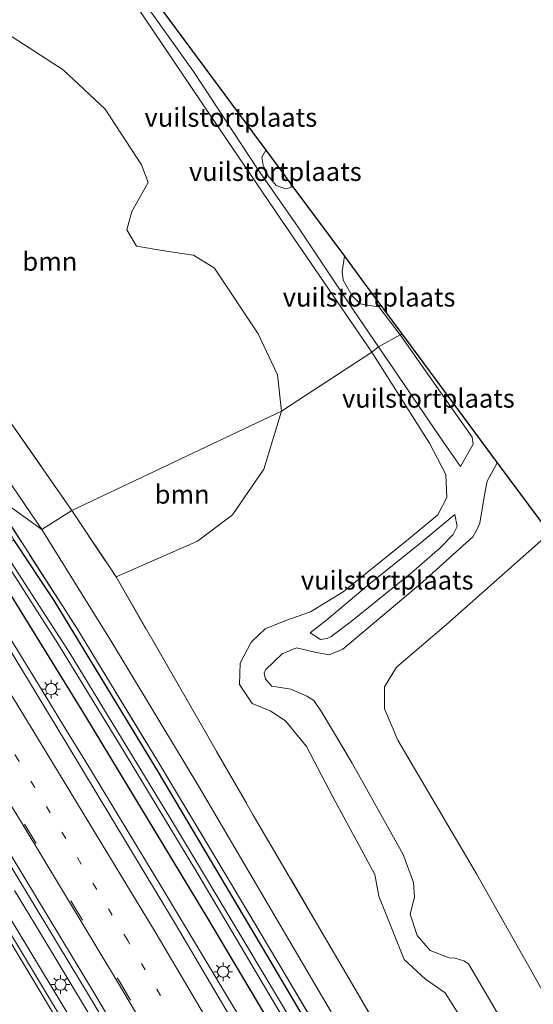
# Model space of a CAD drawing. Units: metres. Extents: x 182431 to 190007, y 409396 to 412501.
# Drawn here: x 189366 to 189435, y 412148 to 412279 of the extents above; entities that cross this region are included whole.
import ezdxf
from ezdxf.enums import TextEntityAlignment as Align

# ---------------------------------------------------------------- set-up
doc = ezdxf.new("R2010")
doc.units = ezdxf.units.M
for name, pattern in [('IE-TERREINAFSCHEIDING', [10, 8, -2]), ('VW-1-3_STREEP', [4, 1, -3]), ('VW-3-9_STREEP', [12, 3, -9])]:
    doc.linetypes.add(name, pattern=pattern)
doc.layers.get('0').update_dxf_attribs({"lineweight": 25})
for name, color, linetype, lineweight in [('B-ME-BV-GELEIDECONSTRUCTIE-GELEIDERAIL-L-B1', 213, 'BV-GELEIDERAIL', 18), ('B-ME-GR-BOOM-GV-B6', 93, 'Continuous', 18), ('B-ME-GW-INSTEEKWATERGANG-L-B1', 10, 'Continuous', 25), ('B-ME-GW-KRUINLIJN-L-B1', 93, 'Continuous', 18), ('B-ME-GW-TEENLIJN-L-B1', 93, 'Continuous', 18), ('B-ME-IE-GRASLAND-GV-B6', 93, 'Continuous', 18), ('B-ME-IE-GRONDWERKLIJN-GROND_INGERICHT-GV-B6', 253, 'Continuous', 18), ('B-ME-IE-HULPGEOMETRIE-L-B1', 53, 'Continuous', 18), ('B-ME-IE-MEUBILAIR_WEGMEUBILAIR-LICHTMAST-S-B1', 8, 'Continuous', 18), ('B-ME-IE-TERREINAFSCHEIDING-RASTERHEKWERK-L-B1', 8, 'IE-TERREINAFSCHEIDING', 18), ('B-ME-KG-KADASTRAAL-OPNAMEDTMGRENS-L-B1', 10, 'Continuous', 25), ('B-ME-OG-WATER-GV-B6', 153, 'Continuous', 18), ('B-ME-VH-VERH_SOORT-BITUMEN-GV-B6', 8, 'IE-TERREINAFSCHEIDING-NATUURLIJK-HOUTWAL', 18), ('B-ME-VW-MARKERING-13STREEP-045-L-B1', 255, 'VW-1-3_STREEP', 18), ('B-ME-VW-MARKERING-39STREEP-015-L-B1', 255, 'VW-3-9_STREEP', 18), ('B-ME-VW-MARKERING-STREEP-015-L-B1', 7, 'Continuous', 18)]:
    doc.layers.add(name, color=color, linetype=linetype, lineweight=lineweight)
doc.styles.add('NLCS-ISO', font='NLCS-ISO.TTF')
doc.linetypes.add('BV-GELEIDERAIL', pattern='A,10,-3,[108,NLCS.SHX,S=1,R=0,X=0,Y=0],-3', length=16)
doc.linetypes.add('IE-TERREINAFSCHEIDING-NATUURLIJK-HOUTWAL', pattern='A,7,-1.5,[67,NLCS.SHX,S=0.75,R=45,X=0,Y=0],-1.5,7,-1.5,[70,NLCS.SHX,S=0.75,R=0,X=0,Y=0],-1.5', length=20)

# ---------------------------------------------------------------- blocks, each defined once
blk = doc.blocks.new('lantaarnpaal')
for p, q in [((-0.75, 0), (-1.25, 0)), ((-0.88, 0.88), (-0.53, 0.53)), ((0, 0.75), (0, 1.25)), ((0.53, 0.53), (0.88, 0.88)), ((0.75, 0), (1.25, 0)), ((-0.53, -0.53), (-0.88, -0.88)), ((0, -0.75), (0, -1.25)), ((0.53, -0.53), (0.88, -0.88))]:
    blk.add_line(p, q)
blk.add_circle((0, 0), 0.75)

msp = doc.modelspace()

# ---------------------------------------------------------------- linework, layer by layer
at = {"layer": 'B-ME-BV-GELEIDECONSTRUCTIE-GELEIDERAIL-L-B1'}
for p, q in [((189364.58, 412197.38, 12.49), (189370.29, 412188.06, 12.5)), ((189370.29, 412188.06, 12.5), (189372.37, 412184.67, 12.5)), ((189365.62, 412162.89, 12.83), (189368.4, 412158.31, 12.83)), ((189364.56, 412159.99, 12.73), (189373.53, 412145.1, 12.74)), ((189368.4, 412158.31, 12.83), (189375.92, 412145.78, 12.84))]:
    msp.add_line(p, q, dxfattribs=at)
msp.add_polyline3d([(189372.37, 412184.67, 12.5), (189375.03, 412180.33, 12.5), (189385.35, 412163.25, 12.52), (189395.65, 412146.07, 12.52), (189403.84, 412132.3, 12.52), (189413.95, 412115.04, 12.52), (189423.97, 412097.71, 12.54), (189435.89, 412076.87, 12.55), (189445.72, 412059.43, 12.56), (189457.43, 412038.47, 12.56), (189467.2, 412021.02, 12.59), (189477.05, 412003.59, 12.59), (189484.99, 411989.69, 12.58)], dxfattribs=at)
at = {"layer": 'B-ME-GR-BOOM-GV-B6'}
for points in [[(189319.44, 412291.72, 11.17), (189336.87, 412266.56, 11.18), (189337.8, 412265.21, 11.18), (189350.45, 412246.89, 11.18), (189364.6, 412226.25, 11.2), (189373.29, 412213.75, 11.24), (189369.29, 412211.22, 11.24), (189364.65, 412218.02, 11.2), (189352.4, 412235.56, 11.13), (189337.04, 412256.99, 11.23), (189319.4, 412281.39, 11.21)], [(189401.35, 412227.07, 11.11), (189373.29, 412213.75, 11.24), (189364.6, 412226.25, 11.2), (189350.45, 412246.89, 11.18), (189337.8, 412265.21, 11.18), (189342.05, 412269.05, 11.18), (189347.36, 412273.25, 11.2), (189354.54, 412277.76, 11.2), (189359.82, 412279.13, 11.21), (189365.31, 412277.17, 11.26), (189372.14, 412272.74, 11.24), (189377.73, 412267.48, 11.2), (189382.61, 412260.02, 11.18), (189383.52, 412257.65, 11.17), (189381.31, 412253.77, 11.2), (189380.67, 412251.34, 11.23), (189381.94, 412249.15, 11.22), (189385.65, 412248.52, 11.21), (189389.57, 412247.96, 11.17), (189392.4, 412246.21, 11.17), (189398.24, 412237.39, 11.19), (189400.83, 412231.91, 11.18), (189401.35, 412227.07, 11.11)], [(189401.35, 412227.07, 11.11), (189399, 412219.27, 11.07), (189394.78, 412213.17, 11.09), (189390.12, 412209.63, 11.17), (189379.21, 412204.85, 11.29), (189373.29, 412213.75, 11.24), (189401.35, 412227.07, 11.11)], [(189497.46, 412027.34, 11.32), (189472.5, 412053.91, 11.25), (189463.17, 412063.84, 11.19), (189458.42, 412066.93, 11.23), (189455.15, 412068.52, 11.25), (189451.68, 412072.98, 11.25), (189439.96, 412092.01, 11.26), (189423.5, 412120.21, 11.19), (189405.97, 412150.09, 11.16), (189390.29, 412176.8, 11.19), (189378.7, 412196.05, 11.21), (189369.29, 412211.22, 11.24), (189373.29, 412213.75, 11.24)], [(189373.29, 412213.75, 11.24), (189379.21, 412204.85, 11.29), (189387.69, 412190.16, 11.29), (189397.57, 412172.95, 11.32), (189410.73, 412150.52, 11.31), (189425.4, 412125.28, 11.28), (189440.39, 412099.43, 11.28), (189447.44, 412087.4, 11.25), (189459.19, 412074.78, 11.25), (189475.75, 412057.52, 11.35), (189491.56, 412040.8, 11.4), (189513.94, 412017.32, 11.42)]]:
    msp.add_polyline3d(points, dxfattribs=at)
at = {"layer": 'B-ME-GW-INSTEEKWATERGANG-L-B1'}
msp.add_polyline3d([(189361.83, 412207.69, 11.42), (189374.98, 412186.38, 11.44), (189391.38, 412159.32, 11.42), (189406.51, 412133.76, 11.41), (189422.87, 412106.1, 11.36), (189438.81, 412078.57, 11.36), (189448.82, 412061.59, 11.4), (189449.67, 412061.2, 11.4), (189450.74, 412061.39, 11.38), (189452.01, 412062.12, 11.32), (189452.29, 412063.24, 11.27), (189451.91, 412064.21, 11.23), (189442.98, 412079.44, 11.22), (189418.35, 412122.07, 11.23), (189399.4, 412154.27, 11.15), (189384.88, 412178.73, 11.23), (189370.9, 412201.7, 11.32), (189365.5, 412209.84, 11.43)], dxfattribs=at)
at = {"layer": 'B-ME-GW-KRUINLIJN-L-B1'}
for points in [[(189371.87, 412297.9, 11.67), (189373.2, 412296, 11.62), (189380.2, 412285.71, 11.67), (189389.58, 412272.54, 11.69), (189398.12, 412259.48, 11.62), (189403.57, 412251.71, 11.65), (189411.08, 412240.46, 11.62), (189414.35, 412235.67, 11.58)], [(189414.35, 412235.67, 11.58), (189423.14, 412222.78, 11.58), (189425.33, 412219.64, 11.63)], [(189409.58, 412195.2, 12.74), (189420.26, 412204.2, 12.82), (189426.97, 412210.21, 12.92), (189427.56, 412211.26, 12.92), (189427.89, 412212.07, 13), (189428.51, 412215.85, 13.11), (189428.89, 412217.7, 13.08), (189430.24, 412220.14, 13.01)], [(189424.56, 412213.21, 11.8), (189421.41, 412210.58, 11.74), (189419.85, 412209.29, 11.61), (189412.83, 412203.66, 11.59), (189407.41, 412199.12, 11.79), (189405.2, 412197.39, 11.8)], [(189432.48, 412142.65, 12.92), (189426.4, 412153.04, 12.92), (189425.76, 412153.47, 12.95), (189424.59, 412153.81, 12.96), (189423.82, 412153.86, 12.95), (189421.24, 412154.84, 12.91), (189419.51, 412156.86, 12.86), (189418.6, 412159.72, 12.81), (189419.16, 412161.96, 12.87), (189419.02, 412163.96, 12.87), (189417.62, 412167.69, 12.87), (189410.83, 412179.93, 12.85), (189406.79, 412186.64, 12.85), (189405.67, 412188.29, 12.89), (189404.74, 412188.87, 12.99), (189402.61, 412189.82, 13.06), (189400.08, 412190.21, 13.11), (189399.21, 412191.18, 13.12), (189399.02, 412191.97, 13.14), (189399.25, 412192.45, 13.14), (189401.44, 412194.57, 13.12), (189403.34, 412195.35, 13.04), (189405.8, 412194.77, 13.02), (189407.74, 412194.42, 12.95), (189409.58, 412195.2, 12.74)]]:
    msp.add_polyline3d(points, dxfattribs=at)
at = {"layer": 'B-ME-GW-TEENLIJN-L-B1'}
for points in [[(189375.25, 412291.29, 11.14), (189390.69, 412268.34, 11.11), (189401.27, 412252.76, 11.1), (189413.46, 412234.97, 11.06)], [(189402.88, 412257.11, 11.75), (189401.94, 412256.84, 11.74), (189400.65, 412257.27, 11.72), (189399.59, 412258.58, 11.76), (189398.92, 412260, 11.8), (189398.74, 412261.07, 11.79), (189399.26, 412262, 11.79)], [(189417.24, 412237.28, 11.71), (189414.38, 412241.01, 11.7), (189413.14, 412241.22, 11.7), (189411.88, 412241.44, 11.7), (189410.8, 412242.48, 11.7), (189409.59, 412244.61, 11.74), (189409.46, 412245.77, 11.76), (189409.77, 412247.8, 11.83)], [(189425.33, 412219.64, 11.63), (189427, 412222.62, 11.67), (189426.9, 412223.55, 11.7), (189417.24, 412237.28, 11.71)], [(189413.46, 412234.97, 11.06), (189421.17, 412222.75, 11.05), (189423.34, 412218.57, 11.05), (189423.48, 412215.48, 11.05), (189422.3, 412213.15, 11.06), (189418.35, 412209.92, 11.07), (189409.62, 412202.84, 11.11), (189405.24, 412200.18, 11.15), (189401.93, 412199.01, 11.2), (189399.17, 412197.91, 11.19), (189397.3, 412196.1, 11.21), (189395.83, 412193.32, 11.25), (189395.74, 412190.46, 11.24), (189397.44, 412187.92, 11.26), (189399.82, 412186.94, 11.34), (189401.88, 412185.59, 11.31), (189404.68, 412182.17, 11.37), (189408.24, 412175.39, 11.38), (189413.84, 412165, 11.4), (189414.38, 412162.11, 11.38), (189417.79, 412153.61, 11.38), (189420.64, 412151.01, 11.4), (189423.26, 412149.15, 11.41), (189425.3, 412145.91, 11.42)], [(189405.2, 412197.39, 11.8), (189406.59, 412196.49, 11.8), (189407.46, 412196.61, 11.8), (189407.99, 412196.86, 11.79), (189410.68, 412198.91, 11.7), (189418.78, 412205.47, 11.74), (189422.55, 412208.71, 11.81), (189424.32, 412210.54, 11.93), (189424.88, 412211.59, 11.93), (189424.56, 412213.21, 11.8)], [(189531.85, 412032.11, 12.84), (189518.73, 412044.6, 12.94), (189500.84, 412062.93, 12.9), (189471.29, 412093.72, 12.9), (189465.75, 412099.63, 13.01), (189463.08, 412103.47, 12.99), (189458.85, 412110.59, 12.92), (189445.57, 412133.03, 12.96), (189427.44, 412165.09, 12.92), (189416.91, 412182.98, 12.77), (189415.13, 412187.2, 12.86), (189415.14, 412190.14, 12.94), (189416.77, 412192.78, 12.99), (189423.45, 412198.47, 12.87), (189437.22, 412210.72, 13.03)]]:
    msp.add_polyline3d(points, dxfattribs=at)
at = {"layer": 'B-ME-IE-GRASLAND-GV-B6'}
for points in [[(189369.29, 412211.22, 11.24), (189362.21, 412216.24, 11.32), (189357.22, 412223.46, 11.26), (189346.83, 412238.77, 11.2), (189339.63, 412249.14, 11.28), (189329.72, 412262.99, 11.28), (189318.63, 412278.52, 11.18), (189307.71, 412294.27, 11.17)], [(189319.4, 412281.39, 11.21), (189337.04, 412256.99, 11.23), (189352.4, 412235.56, 11.13), (189364.65, 412218.02, 11.2), (189369.29, 412211.22, 11.24)], [(189467.82, 412031.74, 11.28), (189460.3, 412041.91, 11.37), (189453.42, 412051.73, 11.48), (189450.75, 412055.76, 11.54), (189451.04, 412055.95, 11.55), (189450.52, 412056.8, 11.54), (189450.24, 412056.63, 11.57), (189450.29, 412056.55, 11.57), (189450.25, 412056.52, 11.56), (189448.72, 412058.85, 11.44), (189453.74, 412062.33, 11.42), (189443.68, 412079.98, 11.27), (189437.59, 412090.57, 11.26), (189428.95, 412105.53, 11.31), (189418.64, 412123.18, 11.21), (189412.15, 412134.31, 11.25), (189407.33, 412142.37, 11.27), (189400.98, 412153.05, 11.24), (189394.37, 412164.2, 11.23), (189384.83, 412180.1, 11.35), (189373.94, 412198.01, 11.4), (189362.21, 412216.24, 11.32), (189369.29, 412211.22, 11.24)], [(189442.98, 412079.44, 11.22), (189418.35, 412122.07, 11.23), (189399.4, 412154.27, 11.15), (189384.88, 412178.73, 11.23), (189370.9, 412201.7, 11.32), (189365.5, 412209.84, 11.43), (189362.21, 412216.24, 11.32), (189373.94, 412198.01, 11.4), (189384.83, 412180.1, 11.35), (189394.37, 412164.2, 11.23), (189400.98, 412153.05, 11.24), (189407.33, 412142.37, 11.27), (189412.15, 412134.31, 11.25), (189418.64, 412123.18, 11.21), (189428.95, 412105.53, 11.31), (189437.59, 412090.57, 11.26)], [(189369.29, 412211.22, 11.24), (189378.7, 412196.05, 11.21), (189390.29, 412176.8, 11.19), (189405.97, 412150.09, 11.16), (189423.5, 412120.21, 11.19), (189439.96, 412092.01, 11.26), (189451.68, 412072.98, 11.25), (189455.15, 412068.52, 11.25), (189458.42, 412066.93, 11.23), (189463.17, 412063.84, 11.19), (189472.5, 412053.91, 11.25), (189497.46, 412027.34, 11.32)], [(189437.93, 412085.18, 10.25), (189426.48, 412105.13, 10.29), (189412.73, 412128.62, 10.3), (189396.71, 412155.48, 10.27), (189387.05, 412171.63, 10.26), (189373.02, 412194.67, 10.3), (189363.82, 412208.87, 10.49), (189365.5, 412209.84, 11.43)], [(189365.5, 412209.84, 11.43), (189370.9, 412201.7, 11.32), (189384.88, 412178.73, 11.23), (189399.4, 412154.27, 11.15), (189418.35, 412122.07, 11.23), (189442.98, 412079.44, 11.22)], [(189438.81, 412078.57, 11.36), (189422.87, 412106.1, 11.36), (189406.51, 412133.76, 11.41), (189391.38, 412159.32, 11.42), (189374.98, 412186.38, 11.44), (189361.83, 412207.69, 11.42), (189363.3, 412208.58, 10.47), (189371.42, 412195.94, 10.31), (189380.3, 412181.43, 10.3), (189390.14, 412165.12, 10.27), (189400.38, 412147.81, 10.29), (189411.54, 412129.18, 10.3), (189424.74, 412106.87, 10.33), (189436.58, 412086.41, 10.39)], [(189446.67, 412055.51, 11.88), (189433.92, 412078.05, 11.85), (189419.64, 412102.96, 11.84), (189407.07, 412124.66, 11.83), (189396.54, 412142.48, 11.83), (189387.17, 412158.34, 11.82), (189372.33, 412182.96, 11.81), (189362.84, 412198.58, 11.78), (189361.83, 412207.69, 11.42), (189374.98, 412186.38, 11.44), (189391.38, 412159.32, 11.42), (189406.51, 412133.76, 11.41), (189422.87, 412106.1, 11.36), (189438.81, 412078.57, 11.36)], [(189449.08, 412010.87, 12.2), (189436.42, 412033.9, 12.2), (189425.34, 412053.74, 12.19), (189414.87, 412072.23, 12.18), (189407.07, 412085.86, 12.18), (189396.37, 412104.32, 12.16), (189384.87, 412123.98, 12.17), (189375.51, 412139.69, 12.17), (189364, 412158.88, 12.16), (189352.46, 412177.9, 12.17), (189342.76, 412193.73, 12.12), (189351.9, 412187.87, 12.16)], [(189351.9, 412187.87, 12.16), (189363.04, 412169.53, 12.17), (189375.77, 412148.47, 12.19), (189388.17, 412127.59, 12.21), (189400.48, 412106.59, 12.22), (189412.75, 412085.37, 12.22), (189424.81, 412064.24, 12.26), (189436.59, 412043.2, 12.25), (189447.7, 412023.05, 12.25)]]:
    msp.add_polyline3d(points, dxfattribs=at)
at = {"layer": 'B-ME-IE-GRONDWERKLIJN-GROND_INGERICHT-GV-B6'}
for points in [[(189372.56, 412298.07, 11.68), (189399.26, 412262, 11.79), (189398.74, 412261.07, 11.79), (189398.92, 412260, 11.8), (189399.59, 412258.58, 11.76), (189400.65, 412257.27, 11.72), (189401.94, 412256.84, 11.74), (189402.88, 412257.11, 11.75), (189409.77, 412247.8, 11.83), (189409.46, 412245.77, 11.76), (189409.59, 412244.61, 11.74), (189410.8, 412242.48, 11.7), (189411.88, 412241.44, 11.7), (189413.14, 412241.22, 11.7), (189414.38, 412241.01, 11.7), (189417.24, 412237.28, 11.71), (189414.35, 412235.67, 11.58), (189411.08, 412240.46, 11.62), (189403.57, 412251.71, 11.65), (189398.12, 412259.48, 11.62), (189389.58, 412272.54, 11.69), (189380.2, 412285.71, 11.67)], [(189375.25, 412291.29, 11.14), (189390.69, 412268.34, 11.11), (189401.27, 412252.76, 11.1), (189413.46, 412234.97, 11.06), (189401.35, 412227.07, 11.11), (189400.83, 412231.91, 11.18), (189398.24, 412237.39, 11.19), (189392.4, 412246.21, 11.17), (189389.57, 412247.96, 11.17), (189385.65, 412248.52, 11.21), (189381.94, 412249.15, 11.22), (189380.67, 412251.34, 11.23), (189381.31, 412253.77, 11.2), (189383.52, 412257.65, 11.17), (189382.61, 412260.02, 11.18), (189377.73, 412267.48, 11.2), (189372.14, 412272.74, 11.24), (189365.31, 412277.17, 11.26)], [(189380.2, 412285.71, 11.67), (189389.58, 412272.54, 11.69), (189398.12, 412259.48, 11.62), (189403.57, 412251.71, 11.65), (189411.08, 412240.46, 11.62), (189414.35, 412235.67, 11.58), (189413.46, 412234.97, 11.06), (189401.27, 412252.76, 11.1), (189390.69, 412268.34, 11.11), (189375.25, 412291.29, 11.14)], [(189399.26, 412262, 11.79), (189401.09, 412259.54, 12.94), (189402.88, 412257.11, 11.75), (189401.94, 412256.84, 11.74), (189400.65, 412257.27, 11.72), (189399.59, 412258.58, 11.76), (189398.92, 412260, 11.8), (189398.74, 412261.07, 11.79), (189399.26, 412262, 11.79)], [(189409.77, 412247.8, 11.83), (189412.44, 412244.2, 12.97), (189417.47, 412237.4, 11.77), (189417.24, 412237.28, 11.71), (189414.38, 412241.01, 11.7), (189413.14, 412241.22, 11.7), (189411.88, 412241.44, 11.7), (189410.8, 412242.48, 11.7), (189409.59, 412244.61, 11.74), (189409.46, 412245.77, 11.76), (189409.77, 412247.8, 11.83)], [(189425.3, 412145.91, 11.42), (189423.26, 412149.15, 11.41), (189420.64, 412151.01, 11.4), (189417.79, 412153.61, 11.38), (189414.38, 412162.11, 11.38), (189413.84, 412165, 11.4), (189408.24, 412175.39, 11.38), (189404.68, 412182.17, 11.37), (189401.88, 412185.59, 11.31), (189399.82, 412186.94, 11.34), (189397.44, 412187.92, 11.26), (189395.74, 412190.46, 11.24), (189395.83, 412193.32, 11.25), (189397.3, 412196.1, 11.21), (189399.17, 412197.91, 11.19), (189401.93, 412199.01, 11.2), (189405.24, 412200.18, 11.15), (189409.62, 412202.84, 11.11), (189418.35, 412209.92, 11.07), (189422.3, 412213.15, 11.06), (189423.48, 412215.48, 11.05), (189423.34, 412218.57, 11.05), (189421.17, 412222.75, 11.05), (189413.46, 412234.97, 11.06), (189414.35, 412235.67, 11.58), (189423.14, 412222.78, 11.58), (189425.33, 412219.64, 11.63), (189427, 412222.62, 11.67), (189426.9, 412223.55, 11.7), (189417.24, 412237.28, 11.71), (189417.47, 412237.4, 11.77), (189430.24, 412220.14, 13.01), (189428.89, 412217.7, 13.08), (189428.51, 412215.85, 13.11), (189427.89, 412212.07, 13), (189427.56, 412211.26, 12.92), (189426.97, 412210.21, 12.92), (189420.26, 412204.2, 12.82), (189409.58, 412195.2, 12.74), (189407.74, 412194.42, 12.95), (189405.8, 412194.77, 13.02), (189403.34, 412195.35, 13.04), (189401.44, 412194.57, 13.12), (189399.25, 412192.45, 13.14), (189399.02, 412191.97, 13.14), (189399.21, 412191.18, 13.12), (189400.08, 412190.21, 13.11), (189402.61, 412189.82, 13.06), (189404.74, 412188.87, 12.99), (189405.67, 412188.29, 12.89), (189406.79, 412186.64, 12.85), (189410.83, 412179.93, 12.85), (189417.62, 412167.69, 12.87), (189419.02, 412163.96, 12.87), (189419.16, 412161.96, 12.87), (189418.6, 412159.72, 12.81), (189419.51, 412156.86, 12.86), (189421.24, 412154.84, 12.91), (189423.82, 412153.86, 12.95), (189424.59, 412153.81, 12.96), (189425.76, 412153.47, 12.95), (189426.4, 412153.04, 12.92), (189432.48, 412142.65, 12.92)], [(189417.24, 412237.28, 11.71), (189426.9, 412223.55, 11.7), (189427, 412222.62, 11.67), (189425.33, 412219.64, 11.63), (189423.14, 412222.78, 11.58), (189414.35, 412235.67, 11.58), (189417.24, 412237.28, 11.71)], [(189425.4, 412125.28, 11.28), (189410.73, 412150.52, 11.31), (189397.57, 412172.95, 11.32), (189387.69, 412190.16, 11.29), (189379.21, 412204.85, 11.29), (189390.12, 412209.63, 11.17), (189394.78, 412213.17, 11.09), (189399, 412219.27, 11.07), (189401.35, 412227.07, 11.11), (189413.46, 412234.97, 11.06), (189421.17, 412222.75, 11.05), (189423.34, 412218.57, 11.05), (189423.48, 412215.48, 11.05), (189422.3, 412213.15, 11.06), (189418.35, 412209.92, 11.07), (189409.62, 412202.84, 11.11), (189405.24, 412200.18, 11.15), (189401.93, 412199.01, 11.2), (189399.17, 412197.91, 11.19), (189397.3, 412196.1, 11.21), (189395.83, 412193.32, 11.25), (189395.74, 412190.46, 11.24), (189397.44, 412187.92, 11.26), (189399.82, 412186.94, 11.34), (189401.88, 412185.59, 11.31), (189404.68, 412182.17, 11.37), (189408.24, 412175.39, 11.38), (189413.84, 412165, 11.4), (189414.38, 412162.11, 11.38), (189417.79, 412153.61, 11.38), (189420.64, 412151.01, 11.4), (189423.26, 412149.15, 11.41), (189425.3, 412145.91, 11.42)], [(189432.48, 412142.65, 12.92), (189426.4, 412153.04, 12.92), (189425.76, 412153.47, 12.95), (189424.59, 412153.81, 12.96), (189423.82, 412153.86, 12.95), (189421.24, 412154.84, 12.91), (189419.51, 412156.86, 12.86), (189418.6, 412159.72, 12.81), (189419.16, 412161.96, 12.87), (189419.02, 412163.96, 12.87), (189417.62, 412167.69, 12.87), (189410.83, 412179.93, 12.85), (189406.79, 412186.64, 12.85), (189405.67, 412188.29, 12.89), (189404.74, 412188.87, 12.99), (189402.61, 412189.82, 13.06), (189400.08, 412190.21, 13.11), (189399.21, 412191.18, 13.12), (189399.02, 412191.97, 13.14), (189399.25, 412192.45, 13.14), (189401.44, 412194.57, 13.12), (189403.34, 412195.35, 13.04), (189405.8, 412194.77, 13.02), (189407.74, 412194.42, 12.95), (189409.58, 412195.2, 12.74), (189420.26, 412204.2, 12.82), (189426.97, 412210.21, 12.92), (189427.56, 412211.26, 12.92), (189427.89, 412212.07, 13), (189428.51, 412215.85, 13.11), (189428.89, 412217.7, 13.08), (189430.24, 412220.14, 13.01), (189437.22, 412210.72, 13.03), (189423.45, 412198.47, 12.87), (189416.77, 412192.78, 12.99), (189415.14, 412190.14, 12.94), (189415.13, 412187.2, 12.86), (189416.91, 412182.98, 12.77), (189427.44, 412165.09, 12.92), (189445.57, 412133.03, 12.96)], [(189424.56, 412213.21, 11.8), (189421.41, 412210.58, 11.74), (189419.85, 412209.29, 11.61), (189412.83, 412203.66, 11.59), (189407.41, 412199.12, 11.79), (189405.2, 412197.39, 11.8), (189406.59, 412196.49, 11.8), (189407.46, 412196.61, 11.8), (189407.99, 412196.86, 11.79), (189410.68, 412198.91, 11.7), (189418.78, 412205.47, 11.74), (189422.55, 412208.71, 11.81), (189424.32, 412210.54, 11.93), (189424.88, 412211.59, 11.93), (189424.56, 412213.21, 11.8)], [(189407.46, 412196.61, 11.8), (189406.59, 412196.49, 11.8), (189405.2, 412197.39, 11.8), (189407.41, 412199.12, 11.79), (189412.83, 412203.66, 11.59), (189419.85, 412209.29, 11.61), (189421.41, 412210.58, 11.74), (189424.56, 412213.21, 11.8), (189424.88, 412211.59, 11.93), (189424.32, 412210.54, 11.93), (189422.55, 412208.71, 11.81), (189418.78, 412205.47, 11.74), (189410.68, 412198.91, 11.7), (189407.99, 412196.86, 11.79), (189407.46, 412196.61, 11.8)], [(189445.57, 412133.03, 12.96), (189427.44, 412165.09, 12.92), (189416.91, 412182.98, 12.77), (189415.13, 412187.2, 12.86), (189415.14, 412190.14, 12.94), (189416.77, 412192.78, 12.99), (189423.45, 412198.47, 12.87), (189437.22, 412210.72, 13.03)]]:
    msp.add_polyline3d(points, dxfattribs=at)
at = {"layer": 'B-ME-IE-HULPGEOMETRIE-L-B1'}
msp.add_polyline3d([(189362.21, 412216.24, 11.32), (189369.29, 412211.22, 11.24), (189373.29, 412213.75, 11.24), (189401.35, 412227.07, 11.11), (189413.46, 412234.97, 11.06), (189414.35, 412235.67, 11.58), (189417.24, 412237.28, 11.71), (189417.47, 412237.4, 11.77)], dxfattribs=at)
at = {"layer": 'B-ME-IE-TERREINAFSCHEIDING-RASTERHEKWERK-L-B1'}
for points in [[(189177.76, 412491.8, 11.14), (189199.6, 412462.27, 11.04), (189216.97, 412438.42, 11.09), (189234.07, 412414.48, 11.15), (189249.61, 412392.46, 11.16), (189261.61, 412375.54, 11.26), (189274.31, 412357.18, 11.27), (189287.85, 412337.67, 11.22), (189303.92, 412314.22, 11.2), (189319.44, 412291.72, 11.17), (189336.87, 412266.56, 11.18), (189337.8, 412265.21, 11.18), (189350.45, 412246.89, 11.18), (189364.6, 412226.25, 11.2), (189373.29, 412213.75, 11.24)], [(189362.21, 412216.24, 11.32), (189373.94, 412198.01, 11.4), (189384.83, 412180.1, 11.35), (189394.37, 412164.2, 11.23), (189400.98, 412153.05, 11.24), (189407.33, 412142.37, 11.27), (189412.15, 412134.31, 11.25), (189418.64, 412123.18, 11.21), (189428.95, 412105.53, 11.31), (189437.59, 412090.57, 11.26), (189443.68, 412079.98, 11.27), (189453.74, 412062.33, 11.42), (189448.72, 412058.85, 11.44), (189450.25, 412056.52, 11.56), (189450.42, 412056.26, 11.55), (189450.44, 412056.23, 11.55), (189450.51, 412056.12, 11.55), (189450.69, 412055.85, 11.54), (189450.75, 412055.76, 11.54), (189453.42, 412051.73, 11.48), (189460.3, 412041.91, 11.37), (189467.82, 412031.74, 11.28)], [(189373.29, 412213.75, 11.24), (189379.21, 412204.85, 11.29), (189387.69, 412190.16, 11.29), (189397.57, 412172.95, 11.32), (189410.73, 412150.52, 11.31), (189425.4, 412125.28, 11.28), (189440.39, 412099.43, 11.28), (189447.44, 412087.4, 11.25), (189459.19, 412074.78, 11.25), (189475.75, 412057.52, 11.35), (189491.56, 412040.8, 11.4), (189513.94, 412017.32, 11.42), (189527.73, 412002.79, 11.4), (189539.65, 411990.18, 11.48), (189527.05, 411976.65, 11.55)]]:
    msp.add_polyline3d(points, dxfattribs=at)
at = {"layer": 'B-ME-KG-KADASTRAAL-OPNAMEDTMGRENS-L-B1'}
for points in [[(189231.12, 412500, 19.12), (189329.48, 412358.81, 20.82), (189348.5, 412331.5, 20.91), (189363.95, 412309.71, 12.81), (189370.85, 412300.38, 12.98), (189372.56, 412298.07, 11.68), (189399.26, 412262, 11.79), (189401.09, 412259.54, 12.94), (189402.88, 412257.11, 11.75), (189409.77, 412247.8, 11.83), (189412.44, 412244.2, 12.97), (189417.47, 412237.4, 11.77)], [(189417.47, 412237.4, 11.77), (189430.24, 412220.14, 13.01), (189437.22, 412210.72, 13.03), (189459.67, 412180.39, 24.47), (189531.19, 412083.76, 24.42), (189578.28, 412020.14, 21.7), (189594.65, 411986.83, 19.68), (189600.94, 411974.04, 19.37), (189638.57, 411928.4, 20.75)]]:
    msp.add_polyline3d(points, dxfattribs=at)
at = {"layer": 'B-ME-OG-WATER-GV-B6'}
msp.add_polyline3d([(189450.31, 412062.82, 10.32), (189450.17, 412062.79, 10.32), (189449.98, 412062.93, 10.33), (189444.27, 412072.71, 10.36), (189436.58, 412086.41, 10.39), (189424.74, 412106.87, 10.33), (189411.54, 412129.18, 10.3), (189400.38, 412147.81, 10.29), (189390.14, 412165.12, 10.27), (189380.3, 412181.43, 10.3), (189371.42, 412195.94, 10.31), (189363.3, 412208.58, 10.47), (189363.82, 412208.87, 10.49), (189373.02, 412194.67, 10.3), (189387.05, 412171.63, 10.26), (189396.71, 412155.48, 10.27), (189412.73, 412128.62, 10.3), (189426.48, 412105.13, 10.29), (189437.93, 412085.18, 10.25), (189450.34, 412063.41, 10.32), (189450.46, 412063.04, 10.32), (189450.31, 412062.82, 10.32)], dxfattribs=at)
at = {"layer": 'B-ME-VH-VERH_SOORT-BITUMEN-GV-B6'}
for points in [[(189447.7, 412023.05, 12.25), (189436.59, 412043.2, 12.25), (189424.81, 412064.24, 12.26), (189412.75, 412085.37, 12.22), (189400.48, 412106.59, 12.22), (189388.17, 412127.59, 12.21), (189375.77, 412148.47, 12.19), (189363.04, 412169.53, 12.17), (189351.9, 412187.87, 12.16), (189352.59, 412188.16, 12.16), (189355.68, 412190.07, 12.09), (189357.4, 412194.5, 11.99), (189360.57, 412196.58, 11.87), (189362.84, 412198.58, 11.78), (189372.33, 412182.96, 11.81), (189387.17, 412158.34, 11.82), (189396.54, 412142.48, 11.83), (189407.07, 412124.66, 11.83), (189419.64, 412102.96, 11.84), (189433.92, 412078.05, 11.85), (189446.67, 412055.51, 11.88), (189458.6, 412034.19, 11.94), (189469.49, 412014.85, 11.95)], [(189363.4, 412131.25, 11.76), (189353.33, 412147.96, 11.74), (189343.29, 412164.61, 11.74), (189332.9, 412181.61, 11.73), (189335.58, 412183.03, 11.82), (189338.6, 412185.24, 11.92), (189338.89, 412191.9, 12.02), (189342.27, 412193.39, 12.14), (189342.76, 412193.73, 12.12), (189352.46, 412177.9, 12.17), (189364, 412158.88, 12.16), (189375.51, 412139.69, 12.17)]]:
    msp.add_polyline3d(points, dxfattribs=at)
at = {"layer": 'B-ME-VW-MARKERING-13STREEP-045-L-B1'}
msp.add_polyline3d([(189458.89, 412019.71, 12.08), (189453.08, 412030.34, 12.11), (189441.27, 412051.56, 12.06), (189428.13, 412074.81, 12.01), (189413.74, 412099.92, 12.05), (189401.48, 412121, 12.04), (189391.31, 412138.5, 12.02), (189380.78, 412156.16, 11.99), (189366.17, 412180.23, 12), (189357.4, 412194.5, 11.99)], dxfattribs=at)
at = {"layer": 'B-ME-VW-MARKERING-39STREEP-015-L-B1'}
msp.add_polyline3d([(189355.68, 412190.07, 12.09), (189366.96, 412171.75, 12.1), (189379.61, 412150.76, 12.11), (189392.05, 412129.77, 12.12), (189404.33, 412108.62, 12.14), (189416.58, 412087.52, 12.14), (189428.64, 412066.33, 12.15), (189440.57, 412045.17, 12.15), (189451.73, 412024.88, 12.17), (189462.81, 412004.56, 12.18), (189473.79, 411984.01, 12.21), (189485.64, 411961.83, 12.22), (189496.64, 411940.72, 12.22), (189507.6, 411919.64, 12.23), (189518.4, 411898.38, 12.27), (189529.01, 411877.17, 12.28), (189539.47, 411855.79, 12.27)], dxfattribs=at)
at = {"layer": 'B-ME-VW-MARKERING-STREEP-015-L-B1'}
for points in [[(189360.57, 412196.58, 11.87), (189369.86, 412181.39, 11.89), (189384.58, 412157.11, 11.93), (189394.22, 412140.79, 11.92), (189404.62, 412123.07, 11.91), (189416.8, 412102.15, 11.94), (189431.47, 412076.6, 11.92), (189444.42, 412053.69, 11.96), (189466.85, 412013.26, 11.99), (189478.31, 411993.2, 11.98), (189491.32, 411970.39, 11.96), (189502.78, 411950.39, 11.95), (189514.37, 411930.34, 11.92), (189517.81, 411924.46, 11.91), (189522.71, 411916.08, 11.89), (189527.47, 411908.1, 11.88), (189531.88, 411901.1, 11.92), (189537, 411893.34, 11.91), (189541.69, 411886.52, 11.91), (189547.15, 411879.02, 11.92), (189552.24, 411872.5, 11.92)], [(189342.27, 412193.39, 12.14), (189351.97, 412177.53, 12.19), (189363.49, 412158.59, 12.15), (189375.02, 412139.34, 12.15), (189384.33, 412123.64, 12.15), (189395.83, 412104.02, 12.18), (189406.59, 412085.43, 12.17), (189414.38, 412071.89, 12.17), (189424.82, 412053.43, 12.18), (189435.87, 412033.65, 12.2), (189448.56, 412010.59, 12.2), (189458.9, 411991.63, 12.22), (189469.17, 411972.44, 12.24), (189479.52, 411952.88, 12.25), (189490.09, 411932.64, 12.26), (189500.27, 411913.02, 12.28), (189508.12, 411897.64, 12.29), (189517.5, 411878.95, 12.3), (189527.35, 411859, 12.3)], [(189355.48, 412189.95, 12.09), (189366.76, 412171.63, 12.11), (189379.41, 412150.64, 12.12), (189391.85, 412129.65, 12.13), (189404.13, 412108.51, 12.15), (189416.39, 412087.41, 12.15), (189428.44, 412066.21, 12.16), (189440.37, 412045.06, 12.16), (189451.53, 412024.77, 12.18), (189462.61, 412004.45, 12.19), (189473.59, 411983.9, 12.22), (189485.44, 411961.72, 12.23), (189496.43, 411940.62, 12.23), (189507.4, 411919.53, 12.24), (189518.2, 411898.28, 12.28), (189525.68, 411883.32, 12.29)], [(189352.59, 412188.16, 12.16), (189363.72, 412169.93, 12.17), (189376.52, 412148.75, 12.18), (189388.79, 412128, 12.19), (189401.13, 412106.82, 12.2), (189413.29, 412085.82, 12.22), (189425.47, 412064.44, 12.23), (189437.25, 412043.57, 12.23), (189448.33, 412023.51, 12.26), (189459.52, 412002.86, 12.27), (189470.62, 411982.15, 12.28), (189482.36, 411960.12, 12.3), (189493.36, 411939.08, 12.3), (189504.33, 411917.91, 12.32), (189515.07, 411896.82, 12.33), (189525.64, 411875.66, 12.35), (189536.17, 411854.22, 12.34)]]:
    msp.add_polyline3d(points, dxfattribs=at)

# ---------------------------------------------------------------- block references
at = {"layer": 'B-ME-IE-MEUBILAIR_WEGMEUBILAIR-LICHTMAST-S-B1', "rotation": 90}
for p in [(189370.53, 412189.84, 11.5), (189393.54, 412152, 11.45), (189371.77, 412150.27, 12.17)]:
    msp.add_blockref('lantaarnpaal', p, dxfattribs=at)

# ---------------------------------------------------------------- texts
at = {"layer": 'B-ME-GR-BOOM-GV-B6', "ltscale": 0.2, "style": 'NLCS-ISO'}
for p in [(189370.35, 412247.1), (189388.06, 412215.92)]:
    msp.add_text('bmn', height=2.5, dxfattribs=at).set_placement(p, align=Align.MIDDLE_CENTER)
at = {"layer": 'B-ME-IE-GRONDWERKLIJN-GROND_INGERICHT-GV-B6', "ltscale": 0.2, "style": 'NLCS-ISO'}
for p in [(189394.57, 412266.39), (189400.53, 412259.13), (189413.08, 412242.31), (189421.02, 412228.77), (189415.5, 412204.42), (189415.5, 412204.42)]:
    msp.add_text('vuilstortplaats', height=2.5, dxfattribs=at).set_placement(p, align=Align.MIDDLE_CENTER)

doc.saveas('drawing.dxf')
